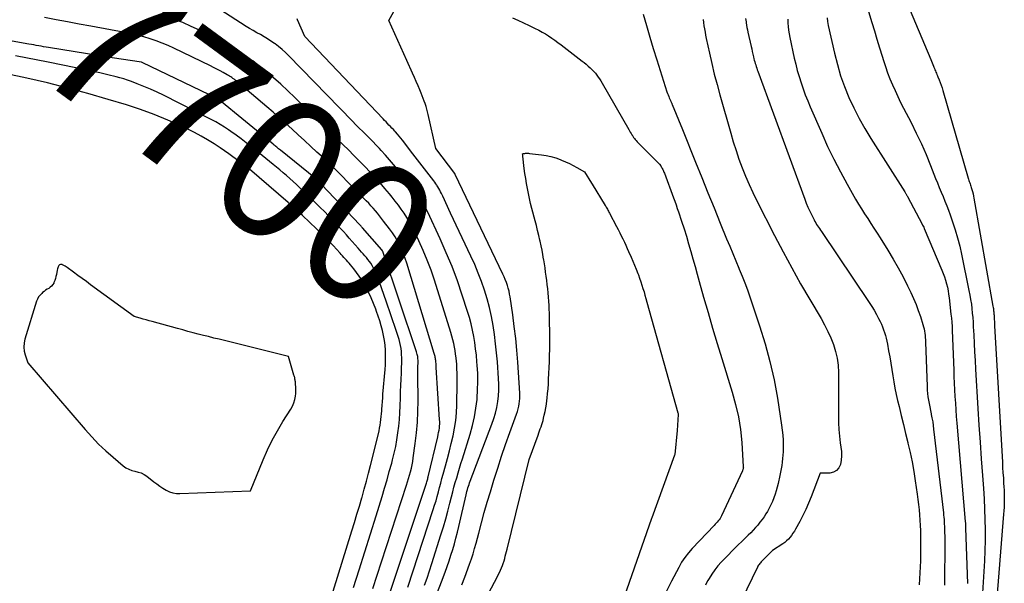
# Model space of a CAD drawing. Units: inches. Extents: x 2612386 to 2615015, y 1509937 to 1512464.
# Drawn here: x 2613273 to 2613373, y 1510239 to 1510297 of the extents above; entities that cross this region are included whole.
import ezdxf
from ezdxf.enums import TextEntityAlignment as Align

# ---------------------------------------------------------------- set-up
doc = ezdxf.new("R2010")
doc.units = ezdxf.units.IN
doc.header["$MEASUREMENT"] = 0
doc.layers.add('Tile_2643_34_NE_contour_2ft', color=223, linetype='Continuous')
doc.layers.add('Tile_2643_34_NE_contour_anno_2ft', color=185, linetype='Continuous')
doc.styles.add('Arial', font='arial.ttf')

msp = doc.modelspace()

# ---------------------------------------------------------------- linework, layer by layer
at = {"layer": 'Tile_2643_34_NE_contour_2ft'}
for p, q in [((2613275.66, 1510292.49, 7700), (2613272.34, 1510293.14, 7700)), ((2613316.78, 1510277.09, 7710), (2613315.98, 1510278.8, 7710)), ((2613310.18, 1510268.1, 7700), (2613309.52, 1510270.01, 7700))]:
    msp.add_line(p, q, dxfattribs=at)
for points in [[(2613360.86, 1510304.58, 7698), (2613365.85, 1510292.78, 7698), (2613365.92, 1510292.61, 7698), (2613365.99, 1510292.43, 7698), (2613366.06, 1510292.26, 7698), (2613366.13, 1510292.08, 7698), (2613366.16, 1510291.98, 7698), (2613366.21, 1510291.85, 7698), (2613366.26, 1510291.73, 7698), (2613366.31, 1510291.61, 7698), (2613366.36, 1510291.49, 7698), (2613366.41, 1510291.36, 7698), (2613366.46, 1510291.24, 7698), (2613366.51, 1510291.12, 7698), (2613366.57, 1510291, 7698), (2613366.69, 1510290.7, 7698), (2613366.8, 1510290.42, 7698), (2613366.9, 1510290.15, 7698), (2613367, 1510289.87, 7698), (2613367.08, 1510289.59, 7698), (2613369.64, 1510280.66, 7698), (2613369.68, 1510280.54, 7698), (2613369.72, 1510280.42, 7698), (2613369.76, 1510280.3, 7698), (2613369.81, 1510280.18, 7698), (2613369.85, 1510280.06, 7698), (2613369.89, 1510279.94, 7698), (2613369.93, 1510279.82, 7698), (2613369.97, 1510279.7, 7698), (2613370.03, 1510279.5, 7698), (2613370.1, 1510279.28, 7698), (2613370.16, 1510279.05, 7698), (2613370.21, 1510278.82, 7698), (2613370.25, 1510278.59, 7698), (2613372.19, 1510267.57, 7698), (2613372.21, 1510267.45, 7698), (2613372.23, 1510267.34, 7698), (2613372.24, 1510267.22, 7698), (2613372.26, 1510267.1, 7698), (2613372.27, 1510266.99, 7698), (2613372.28, 1510266.87, 7698), (2613372.29, 1510266.75, 7698), (2613372.3, 1510266.64, 7698), (2613372.31, 1510266.43, 7698), (2613372.32, 1510266.21, 7698), (2613372.33, 1510265.99, 7698), (2613372.34, 1510265.77, 7698), (2613372.36, 1510265.55, 7698), (2613373.15, 1510251.63, 7698), (2613373.18, 1510251.09, 7698), (2613373.21, 1510250.56, 7698), (2613373.25, 1510250.02, 7698), (2613373.28, 1510249.49, 7698), (2613373.31, 1510249.11, 7698), (2613373.33, 1510248.76, 7698), (2613373.34, 1510248.42, 7698), (2613373.35, 1510248.07, 7698), (2613373.35, 1510247.72, 7698), (2613373.34, 1510247.37, 7698), (2613373.33, 1510247.03, 7698), (2613373.31, 1510246.68, 7698), (2613373.28, 1510246.33, 7698), (2613372.16, 1510232.62, 7698)], [(2613358.51, 1510300.87, 7700), (2613359.81, 1510296.56, 7700), (2613360.07, 1510295.7, 7700), (2613360.33, 1510294.84, 7700), (2613360.59, 1510293.98, 7700), (2613360.86, 1510293.12, 7700), (2613361, 1510292.67, 7700), (2613361.2, 1510292.04, 7700), (2613361.42, 1510291.42, 7700), (2613361.66, 1510290.8, 7700), (2613361.92, 1510290.19, 7700), (2613362.19, 1510289.59, 7700), (2613362.46, 1510288.99, 7700), (2613362.76, 1510288.39, 7700), (2613363.05, 1510287.8, 7700), (2613363.82, 1510286.33, 7700), (2613364.36, 1510285.25, 7700), (2613364.88, 1510284.16, 7700), (2613365.36, 1510283.05, 7700), (2613365.82, 1510281.94, 7700), (2613366.33, 1510280.62, 7700), (2613366.52, 1510280.16, 7700), (2613366.71, 1510279.69, 7700), (2613366.9, 1510279.23, 7700), (2613367.09, 1510278.76, 7700), (2613367.28, 1510278.3, 7700), (2613367.46, 1510277.83, 7700), (2613367.64, 1510277.37, 7700), (2613367.81, 1510276.89, 7700), (2613368.06, 1510276.2, 7700), (2613368.33, 1510275.38, 7700), (2613368.58, 1510274.55, 7700), (2613368.79, 1510273.71, 7700), (2613368.98, 1510272.87, 7700), (2613369.74, 1510269.16, 7700), (2613369.83, 1510268.7, 7700), (2613369.91, 1510268.24, 7700), (2613369.98, 1510267.78, 7700), (2613370.03, 1510267.32, 7700), (2613370.08, 1510266.86, 7700), (2613370.12, 1510266.4, 7700), (2613370.16, 1510265.94, 7700), (2613370.18, 1510265.47, 7700), (2613370.22, 1510264.64, 7700), (2613370.27, 1510263.77, 7700), (2613370.31, 1510262.89, 7700), (2613370.36, 1510262.01, 7700), (2613370.41, 1510261.13, 7700), (2613370.65, 1510257.13, 7700), (2613370.76, 1510255.41, 7700), (2613370.87, 1510253.69, 7700), (2613370.99, 1510251.98, 7700), (2613371.11, 1510250.26, 7700), (2613371.22, 1510248.93, 7700), (2613371.28, 1510247.88, 7700), (2613371.34, 1510246.82, 7700), (2613371.37, 1510245.77, 7700), (2613371.38, 1510244.71, 7700), (2613371.38, 1510243.65, 7700), (2613371.36, 1510242.59, 7700), (2613371.32, 1510241.54, 7700), (2613371.26, 1510240.48, 7700), (2613370.99, 1510236.09, 7700)], [(2613309.98, 1510236.5, 7704), (2613314.25, 1510249.3, 7704), (2613314.28, 1510249.4, 7704), (2613314.32, 1510249.5, 7704), (2613314.35, 1510249.61, 7704), (2613314.38, 1510249.72, 7704), (2613314.41, 1510249.82, 7704), (2613314.44, 1510249.93, 7704), (2613314.46, 1510250.03, 7704), (2613314.49, 1510250.14, 7704), (2613315.47, 1510254.24, 7704), (2613315.52, 1510254.46, 7704), (2613315.56, 1510254.68, 7704), (2613315.6, 1510254.89, 7704), (2613315.63, 1510255.11, 7704), (2613315.66, 1510255.33, 7704), (2613315.67, 1510255.55, 7704), (2613315.67, 1510255.77, 7704), (2613315.66, 1510255.99, 7704), (2613315.32, 1510261.3, 7704), (2613315.31, 1510261.44, 7704), (2613315.3, 1510261.57, 7704), (2613315.29, 1510261.71, 7704), (2613315.28, 1510261.85, 7704), (2613315.27, 1510261.91, 7704), (2613315.26, 1510262.01, 7704), (2613315.25, 1510262.12, 7704), (2613315.23, 1510262.22, 7704), (2613315.21, 1510262.32, 7704), (2613315.19, 1510262.43, 7704), (2613315.17, 1510262.53, 7704), (2613315.14, 1510262.63, 7704), (2613315.11, 1510262.73, 7704), (2613312.31, 1510271.97, 7704), (2613312.15, 1510272.43, 7704), (2613311.98, 1510272.89, 7704), (2613311.79, 1510273.35, 7704), (2613311.58, 1510273.79, 7704), (2613311.35, 1510274.22, 7704), (2613311.11, 1510274.65, 7704), (2613310.84, 1510275.06, 7704), (2613310.55, 1510275.46, 7704), (2613309.94, 1510276.27, 7704), (2613309.73, 1510276.54, 7704), (2613309.52, 1510276.8, 7704), (2613309.31, 1510277.06, 7704), (2613309.09, 1510277.32, 7704), (2613308.87, 1510277.58, 7704), (2613308.64, 1510277.83, 7704), (2613308.41, 1510278.08, 7704), (2613308.17, 1510278.32, 7704), (2613306.32, 1510280.22, 7704), (2613305.64, 1510280.91, 7704), (2613304.95, 1510281.59, 7704), (2613304.26, 1510282.26, 7704), (2613303.55, 1510282.92, 7704), (2613303.13, 1510283.31, 7704), (2613302.5, 1510283.9, 7704), (2613301.86, 1510284.49, 7704), (2613301.22, 1510285.07, 7704), (2613300.59, 1510285.66, 7704), (2613299.95, 1510286.24, 7704), (2613299.3, 1510286.82, 7704), (2613298.65, 1510287.38, 7704), (2613297.99, 1510287.95, 7704), (2613294.87, 1510290.58, 7704), (2613294.77, 1510290.67, 7704), (2613294.66, 1510290.76, 7704), (2613294.54, 1510290.84, 7704), (2613294.43, 1510290.92, 7704), (2613294.32, 1510290.99, 7704), (2613294.2, 1510291.07, 7704), (2613294.08, 1510291.14, 7704), (2613293.96, 1510291.21, 7704), (2613293.56, 1510291.43, 7704), (2613293.23, 1510291.61, 7704), (2613292.9, 1510291.78, 7704), (2613292.57, 1510291.95, 7704), (2613292.24, 1510292.12, 7704), (2613288.51, 1510293.92, 7704), (2613287.91, 1510294.2, 7704), (2613287.3, 1510294.45, 7704), (2613286.69, 1510294.68, 7704), (2613286.07, 1510294.89, 7704), (2613285.43, 1510295.08, 7704), (2613284.8, 1510295.25, 7704), (2613284.16, 1510295.39, 7704), (2613283.51, 1510295.52, 7704), (2613280.02, 1510296.17, 7704), (2613278.84, 1510296.39, 7704), (2613277.65, 1510296.61, 7704), (2613276.47, 1510296.83, 7704), (2613275.29, 1510297.05, 7704)], [(2613314.11, 1510239.06, 7708), (2613314.37, 1510239.8, 7708), (2613314.62, 1510240.54, 7708), (2613314.86, 1510241.28, 7708), (2613315.79, 1510244.22, 7708), (2613316.04, 1510245.02, 7708), (2613316.28, 1510245.83, 7708), (2613316.5, 1510246.64, 7708), (2613316.71, 1510247.45, 7708), (2613316.87, 1510248.1, 7708), (2613317, 1510248.59, 7708), (2613317.12, 1510249.08, 7708), (2613317.26, 1510249.56, 7708), (2613317.4, 1510250.05, 7708), (2613317.54, 1510250.53, 7708), (2613317.69, 1510251.02, 7708), (2613317.84, 1510251.5, 7708), (2613317.99, 1510251.99, 7708), (2613318.78, 1510254.5, 7708), (2613319.02, 1510255.37, 7708), (2613319.22, 1510256.25, 7708), (2613319.37, 1510257.14, 7708), (2613319.48, 1510258.04, 7708), (2613319.49, 1510258.17, 7708), (2613319.54, 1510259.01, 7708), (2613319.57, 1510259.85, 7708), (2613319.55, 1510260.69, 7708), (2613319.5, 1510261.53, 7708), (2613319.47, 1510261.9, 7708), (2613319.41, 1510262.55, 7708), (2613319.34, 1510263.2, 7708), (2613319.25, 1510263.85, 7708), (2613319.14, 1510264.49, 7708), (2613319.02, 1510265.13, 7708), (2613318.88, 1510265.77, 7708), (2613318.71, 1510266.4, 7708), (2613318.52, 1510267.03, 7708), (2613317.97, 1510268.71, 7708), (2613317.47, 1510270.17, 7708), (2613316.93, 1510271.61, 7708), (2613316.34, 1510273.03, 7708), (2613315.71, 1510274.44, 7708), (2613314.44, 1510277.18, 7708), (2613314.28, 1510277.49, 7708), (2613314.12, 1510277.8, 7708), (2613313.94, 1510278.11, 7708), (2613313.76, 1510278.4, 7708), (2613313.56, 1510278.7, 7708), (2613313.36, 1510278.98, 7708), (2613313.15, 1510279.27, 7708), (2613312.94, 1510279.54, 7708), (2613311.34, 1510281.56, 7708), (2613310.94, 1510282.05, 7708), (2613310.54, 1510282.53, 7708), (2613310.12, 1510283, 7708), (2613309.7, 1510283.47, 7708), (2613309.52, 1510283.67, 7708), (2613309.18, 1510284.02, 7708), (2613308.84, 1510284.38, 7708), (2613308.49, 1510284.73, 7708), (2613308.15, 1510285.07, 7708), (2613307.8, 1510285.42, 7708), (2613307.45, 1510285.76, 7708), (2613307.1, 1510286.11, 7708), (2613306.76, 1510286.46, 7708), (2613300.23, 1510293.18, 7708), (2613299.9, 1510293.5, 7708), (2613299.56, 1510293.81, 7708), (2613299.21, 1510294.1, 7708), (2613298.84, 1510294.37, 7708), (2613298.78, 1510294.42, 7708), (2613298.43, 1510294.66, 7708), (2613298.08, 1510294.89, 7708), (2613297.72, 1510295.1, 7708), (2613297.35, 1510295.31, 7708), (2613296.97, 1510295.51, 7708), (2613296.61, 1510295.72, 7708), (2613296.24, 1510295.93, 7708), (2613295.89, 1510296.16, 7708), (2613293.2, 1510297.88, 7708)], [(2613317.92, 1510239.09, 7712), (2613318.22, 1510239.89, 7712), (2613318.71, 1510241.22, 7712), (2613318.9, 1510241.75, 7712), (2613319.07, 1510242.28, 7712), (2613319.23, 1510242.82, 7712), (2613319.38, 1510243.36, 7712), (2613319.65, 1510244.39, 7712), (2613319.93, 1510245.44, 7712), (2613320.22, 1510246.5, 7712), (2613320.52, 1510247.55, 7712), (2613320.84, 1510248.6, 7712), (2613321.2, 1510249.81, 7712), (2613321.59, 1510251.03, 7712), (2613321.98, 1510252.24, 7712), (2613322.4, 1510253.45, 7712), (2613322.82, 1510254.66, 7712), (2613323.51, 1510256.54, 7712), (2613323.6, 1510256.81, 7712), (2613323.68, 1510257.07, 7712), (2613323.74, 1510257.34, 7712), (2613323.79, 1510257.61, 7712), (2613323.83, 1510257.88, 7712), (2613323.86, 1510258.15, 7712), (2613323.86, 1510258.43, 7712), (2613323.85, 1510258.7, 7712), (2613323.65, 1510261.85, 7712), (2613323.55, 1510263.07, 7712), (2613323.44, 1510264.28, 7712), (2613323.29, 1510265.49, 7712), (2613323.13, 1510266.7, 7712), (2613322.86, 1510268.51, 7712), (2613322.81, 1510268.81, 7712), (2613322.75, 1510269.11, 7712), (2613322.67, 1510269.41, 7712), (2613322.58, 1510269.7, 7712), (2613322.48, 1510269.99, 7712), (2613322.37, 1510270.28, 7712), (2613322.25, 1510270.57, 7712), (2613322.12, 1510270.85, 7712), (2613317.25, 1510281.04, 7712), (2613317.2, 1510281.14, 7712), (2613315.28, 1510283.69, 7712), (2613314.5, 1510287.15, 7712), (2613314.43, 1510287.43, 7712), (2613314.36, 1510287.71, 7712), (2613314.28, 1510287.98, 7712), (2613314.19, 1510288.26, 7712), (2613314.09, 1510288.53, 7712), (2613313.99, 1510288.8, 7712), (2613313.89, 1510289.07, 7712), (2613313.78, 1510289.33, 7712), (2613313.64, 1510289.66, 7712), (2613313.45, 1510290.08, 7712), (2613313.27, 1510290.51, 7712), (2613313.08, 1510290.94, 7712), (2613312.89, 1510291.36, 7712), (2613312.31, 1510292.68, 7712), (2613312, 1510293.35, 7712), (2613311.7, 1510294.03, 7712), (2613311.4, 1510294.71, 7712), (2613311.09, 1510295.39, 7712), (2613310.48, 1510296.74, 7712), (2613310.99, 1510297.66, 7712)], [(2613323.09, 1510297.03, 7712), (2613323.66, 1510296.78, 7712), (2613324.23, 1510296.52, 7712), (2613324.8, 1510296.25, 7712), (2613325.36, 1510295.97, 7712), (2613325.78, 1510295.76, 7712), (2613326.12, 1510295.58, 7712), (2613326.46, 1510295.38, 7712), (2613326.79, 1510295.18, 7712), (2613327.12, 1510294.96, 7712), (2613327.44, 1510294.74, 7712), (2613327.75, 1510294.51, 7712), (2613328.07, 1510294.28, 7712), (2613328.38, 1510294.04, 7712), (2613330.22, 1510292.61, 7712), (2613330.43, 1510292.45, 7712), (2613330.64, 1510292.28, 7712), (2613330.84, 1510292.1, 7712), (2613331.04, 1510291.93, 7712), (2613331.08, 1510291.89, 7712), (2613331.25, 1510291.72, 7712), (2613331.42, 1510291.55, 7712), (2613331.58, 1510291.37, 7712), (2613331.72, 1510291.18, 7712), (2613331.86, 1510290.98, 7712), (2613332, 1510290.78, 7712), (2613332.12, 1510290.58, 7712), (2613332.25, 1510290.37, 7712), (2613334.98, 1510285.62, 7712), (2613335.06, 1510285.48, 7712), (2613335.14, 1510285.35, 7712), (2613335.22, 1510285.21, 7712), (2613335.3, 1510285.08, 7712), (2613335.32, 1510285.06, 7712), (2613335.39, 1510284.94, 7712), (2613335.48, 1510284.82, 7712), (2613335.56, 1510284.7, 7712), (2613335.65, 1510284.59, 7712), (2613335.74, 1510284.48, 7712), (2613335.83, 1510284.37, 7712), (2613335.93, 1510284.27, 7712), (2613336.03, 1510284.17, 7712), (2613338.12, 1510282.09, 7712), (2613338.25, 1510281.91, 7712), (2613338.3, 1510281.82, 7712), (2613338.36, 1510281.73, 7712), (2613338.41, 1510281.64, 7712), (2613338.46, 1510281.55, 7712), (2613338.5, 1510281.46, 7712), (2613338.54, 1510281.36, 7712), (2613338.58, 1510281.27, 7712), (2613338.62, 1510281.17, 7712), (2613339.55, 1510278.65, 7712), (2613339.68, 1510278.29, 7712), (2613339.81, 1510277.93, 7712), (2613339.94, 1510277.56, 7712), (2613340.06, 1510277.2, 7712), (2613340.38, 1510276.24, 7712), (2613340.63, 1510275.48, 7712), (2613340.87, 1510274.71, 7712), (2613341.1, 1510273.95, 7712), (2613341.32, 1510273.17, 7712), (2613341.54, 1510272.4, 7712), (2613341.75, 1510271.63, 7712), (2613341.97, 1510270.85, 7712), (2613342.19, 1510270.08, 7712), (2613342.63, 1510268.48, 7712), (2613343.08, 1510266.91, 7712), (2613343.53, 1510265.34, 7712), (2613344, 1510263.77, 7712), (2613344.49, 1510262.21, 7712), (2613345.56, 1510258.79, 7712), (2613345.9, 1510257.53, 7712), (2613346.19, 1510256.25, 7712), (2613346.38, 1510254.96, 7712), (2613346.52, 1510253.66, 7712), (2613346.68, 1510251.15, 7712), (2613346.69, 1510251.1, 7712), (2613346.68, 1510251.05, 7712), (2613346.67, 1510251, 7712), (2613346.66, 1510250.95, 7712), (2613346.65, 1510250.9, 7712), (2613346.63, 1510250.85, 7712), (2613346.61, 1510250.8, 7712), (2613346.59, 1510250.75, 7712), (2613344.46, 1510246.15, 7712), (2613344.39, 1510246.01, 7712), (2613344.31, 1510245.88, 7712), (2613344.22, 1510245.76, 7712), (2613344.13, 1510245.64, 7712), (2613344.02, 1510245.52, 7712), (2613343.92, 1510245.41, 7712), (2613343.82, 1510245.3, 7712), (2613343.71, 1510245.18, 7712), (2613341.47, 1510242.83, 7712), (2613341.08, 1510242.38, 7712), (2613340.71, 1510241.91, 7712), (2613340.38, 1510241.41, 7712), (2613340.08, 1510240.89, 7712), (2613339.36, 1510239.49, 7712), (2613338.75, 1510238.25, 7712)], [(2613336.44, 1510297.41, 7710), (2613336.79, 1510296.24, 7710), (2613337.14, 1510295.07, 7710), (2613337.49, 1510293.9, 7710), (2613337.85, 1510292.74, 7710), (2613338.88, 1510289.48, 7710), (2613338.93, 1510289.31, 7710), (2613338.99, 1510289.15, 7710), (2613339.06, 1510288.99, 7710), (2613339.12, 1510288.84, 7710), (2613339.22, 1510288.64, 7710), (2613339.24, 1510288.58, 7710), (2613339.27, 1510288.53, 7710), (2613339.29, 1510288.47, 7710), (2613339.32, 1510288.42, 7710), (2613339.34, 1510288.36, 7710), (2613339.37, 1510288.31, 7710), (2613339.39, 1510288.25, 7710), (2613339.42, 1510288.19, 7710), (2613340.46, 1510285.63, 7710), (2613341.81, 1510282.28, 7710), (2613342.43, 1510280.72, 7710), (2613343.06, 1510279.16, 7710), (2613343.69, 1510277.61, 7710), (2613344.33, 1510276.05, 7710), (2613344.98, 1510274.45, 7710), (2613345.29, 1510273.7, 7710), (2613345.6, 1510272.95, 7710), (2613345.92, 1510272.2, 7710), (2613346.23, 1510271.45, 7710), (2613346.27, 1510271.35, 7710), (2613346.56, 1510270.65, 7710), (2613346.84, 1510269.94, 7710), (2613347.1, 1510269.23, 7710), (2613347.35, 1510268.52, 7710), (2613348.35, 1510265.56, 7710), (2613348.91, 1510263.74, 7710), (2613349.41, 1510261.91, 7710), (2613349.82, 1510260.05, 7710), (2613350.16, 1510258.17, 7710), (2613350.6, 1510255.42, 7710), (2613350.66, 1510254.91, 7710), (2613350.72, 1510254.4, 7710), (2613350.74, 1510253.88, 7710), (2613350.76, 1510253.37, 7710), (2613350.76, 1510253.04, 7710), (2613350.75, 1510252.69, 7710), (2613350.73, 1510252.34, 7710), (2613350.7, 1510252, 7710), (2613350.66, 1510251.65, 7710), (2613350.61, 1510251.31, 7710), (2613350.56, 1510250.97, 7710), (2613350.49, 1510250.62, 7710), (2613350.42, 1510250.28, 7710), (2613350.24, 1510249.47, 7710), (2613350.15, 1510249.09, 7710), (2613350.05, 1510248.72, 7710), (2613349.94, 1510248.35, 7710), (2613349.81, 1510247.98, 7710), (2613349.66, 1510247.62, 7710), (2613349.51, 1510247.27, 7710), (2613349.33, 1510246.93, 7710), (2613349.14, 1510246.59, 7710), (2613348.99, 1510246.36, 7710), (2613348.8, 1510246.06, 7710), (2613348.6, 1510245.77, 7710), (2613348.38, 1510245.49, 7710), (2613348.16, 1510245.21, 7710), (2613347.92, 1510244.95, 7710), (2613347.68, 1510244.69, 7710), (2613347.44, 1510244.43, 7710), (2613347.19, 1510244.18, 7710), (2613347.09, 1510244.09, 7710), (2613346.79, 1510243.8, 7710), (2613346.49, 1510243.5, 7710), (2613346.2, 1510243.21, 7710), (2613345.9, 1510242.91, 7710), (2613344.78, 1510241.8, 7710), (2613344.43, 1510241.42, 7710), (2613344.09, 1510241.03, 7710), (2613343.78, 1510240.62, 7710), (2613343.48, 1510240.2, 7710), (2613343.2, 1510239.76, 7710), (2613343.07, 1510239.54, 7710), (2613342.94, 1510239.31, 7710), (2613342.83, 1510239.08, 7710)], [(2613355.24, 1510297.02, 7702), (2613355.3, 1510296.64, 7702), (2613355.37, 1510296.26, 7702), (2613356.01, 1510293.41, 7702), (2613356.3, 1510292.26, 7702), (2613356.63, 1510291.12, 7702), (2613357.03, 1510290, 7702), (2613357.47, 1510288.9, 7702), (2613357.97, 1510287.82, 7702), (2613358.51, 1510286.76, 7702), (2613359.09, 1510285.72, 7702), (2613359.7, 1510284.7, 7702), (2613363.17, 1510279.25, 7702), (2613363.21, 1510279.19, 7702), (2613363.25, 1510279.13, 7702), (2613363.29, 1510279.07, 7702), (2613363.32, 1510279.01, 7702), (2613363.36, 1510278.95, 7702), (2613363.39, 1510278.89, 7702), (2613363.43, 1510278.83, 7702), (2613363.46, 1510278.77, 7702), (2613364.95, 1510275.95, 7702), (2613365, 1510275.84, 7702), (2613365.06, 1510275.73, 7702), (2613365.11, 1510275.63, 7702), (2613365.15, 1510275.52, 7702), (2613366.98, 1510271.26, 7702), (2613367.11, 1510270.92, 7702), (2613367.24, 1510270.57, 7702), (2613367.35, 1510270.22, 7702), (2613367.45, 1510269.87, 7702), (2613367.53, 1510269.51, 7702), (2613367.61, 1510269.15, 7702), (2613367.66, 1510268.79, 7702), (2613367.71, 1510268.42, 7702), (2613367.9, 1510266.77, 7702), (2613367.94, 1510266.35, 7702), (2613367.98, 1510265.93, 7702), (2613368.01, 1510265.51, 7702), (2613368.03, 1510265.09, 7702), (2613368.18, 1510261.05, 7702), (2613368.2, 1510260.37, 7702), (2613368.23, 1510259.69, 7702), (2613368.27, 1510259.01, 7702), (2613368.3, 1510258.33, 7702), (2613368.35, 1510257.66, 7702), (2613368.39, 1510256.98, 7702), (2613368.44, 1510256.3, 7702), (2613368.5, 1510255.62, 7702), (2613369.36, 1510245.58, 7702), (2613369.38, 1510245.4, 7702), (2613369.39, 1510245.23, 7702), (2613369.4, 1510245.05, 7702), (2613369.4, 1510244.88, 7702), (2613369.6, 1510239.23, 7702)], [(2613308.83, 1510238.74, 7702), (2613309.27, 1510240.1, 7702), (2613309.71, 1510241.45, 7702), (2613312.26, 1510249.27, 7702), (2613312.37, 1510249.62, 7702), (2613312.48, 1510249.96, 7702), (2613312.58, 1510250.31, 7702), (2613312.68, 1510250.66, 7702), (2613312.77, 1510251.01, 7702), (2613312.85, 1510251.36, 7702), (2613312.92, 1510251.71, 7702), (2613312.97, 1510252.07, 7702), (2613313.17, 1510253.53, 7702), (2613313.3, 1510254.62, 7702), (2613313.39, 1510255.71, 7702), (2613313.44, 1510256.8, 7702), (2613313.46, 1510257.89, 7702), (2613313.44, 1510260.54, 7702), (2613313.43, 1510260.77, 7702), (2613313.44, 1510261.01, 7702), (2613313.44, 1510261.24, 7702), (2613313.44, 1510261.48, 7702), (2613313.45, 1510261.7, 7702), (2613313.45, 1510261.82, 7702), (2613313.45, 1510261.94, 7702), (2613313.45, 1510262.06, 7702), (2613313.44, 1510262.18, 7702), (2613313.43, 1510262.3, 7702), (2613313.42, 1510262.42, 7702), (2613313.4, 1510262.54, 7702), (2613313.37, 1510262.65, 7702), (2613313.34, 1510262.77, 7702), (2613313.31, 1510262.89, 7702), (2613313.27, 1510263, 7702), (2613313.24, 1510263.12, 7702), (2613309.89, 1510273.06, 7702), (2613309.88, 1510273.08, 7702), (2613309.88, 1510273.1, 7702), (2613309.87, 1510273.12, 7702), (2613309.86, 1510273.14, 7702), (2613309.82, 1510273.23, 7702), (2613309.75, 1510273.32, 7702), (2613307.78, 1510275.57, 7702), (2613307.74, 1510275.61, 7702), (2613307.71, 1510275.65, 7702), (2613307.67, 1510275.69, 7702), (2613307.64, 1510275.73, 7702), (2613307.6, 1510275.77, 7702), (2613307.56, 1510275.81, 7702), (2613307.53, 1510275.85, 7702), (2613307.49, 1510275.89, 7702), (2613303.6, 1510280.01, 7702), (2613303.52, 1510280.08, 7702), (2613303.45, 1510280.16, 7702), (2613303.37, 1510280.24, 7702), (2613303.29, 1510280.31, 7702), (2613303.21, 1510280.39, 7702), (2613303.13, 1510280.46, 7702), (2613303.04, 1510280.53, 7702), (2613302.96, 1510280.6, 7702), (2613299.4, 1510283.5, 7702), (2613299.31, 1510283.58, 7702), (2613299.21, 1510283.66, 7702), (2613299.12, 1510283.73, 7702), (2613299.03, 1510283.81, 7702), (2613298.93, 1510283.88, 7702), (2613298.84, 1510283.96, 7702), (2613298.74, 1510284.03, 7702), (2613298.65, 1510284.11, 7702), (2613293.01, 1510288.76, 7702), (2613292.98, 1510288.77, 7702), (2613292.14, 1510289.17, 7702), (2613285.28, 1510292.47, 7702), (2613285.19, 1510292.5, 7702), (2613282.22, 1510292.94, 7702), (2613275.69, 1510294, 7702), (2613275.45, 1510294.04, 7702), (2613275.2, 1510294.08, 7702), (2613274.96, 1510294.12, 7702), (2613274.72, 1510294.16, 7702), (2613274.45, 1510294.21, 7702), (2613274.2, 1510294.26, 7702), (2613273.95, 1510294.3, 7702), (2613273.7, 1510294.35, 7702), (2613262.95, 1510296.29, 7702)], [(2613312.42, 1510238.88, 7706), (2613315.01, 1510246.79, 7706), (2613315.15, 1510247.24, 7706), (2613315.29, 1510247.69, 7706), (2613315.42, 1510248.14, 7706), (2613315.54, 1510248.59, 7706), (2613315.66, 1510249.05, 7706), (2613315.78, 1510249.5, 7706), (2613315.9, 1510249.96, 7706), (2613316.02, 1510250.41, 7706), (2613316.25, 1510251.25, 7706), (2613316.46, 1510252.02, 7706), (2613316.65, 1510252.78, 7706), (2613316.84, 1510253.55, 7706), (2613317.03, 1510254.32, 7706), (2613317.18, 1510255.1, 7706), (2613317.3, 1510255.88, 7706), (2613317.38, 1510256.66, 7706), (2613317.42, 1510257.45, 7706), (2613317.46, 1510259.73, 7706), (2613317.46, 1510260.22, 7706), (2613317.45, 1510260.71, 7706), (2613317.43, 1510261.2, 7706), (2613317.4, 1510261.68, 7706), (2613317.38, 1510261.91, 7706), (2613317.34, 1510262.28, 7706), (2613317.29, 1510262.66, 7706), (2613317.24, 1510263.03, 7706), (2613317.18, 1510263.4, 7706), (2613317.1, 1510263.77, 7706), (2613317.02, 1510264.14, 7706), (2613316.92, 1510264.51, 7706), (2613316.81, 1510264.87, 7706), (2613315.13, 1510270.22, 7706), (2613314.78, 1510271.25, 7706), (2613314.4, 1510272.26, 7706), (2613313.99, 1510273.26, 7706), (2613313.55, 1510274.25, 7706), (2613313.06, 1510275.29, 7706), (2613312.83, 1510275.75, 7706), (2613312.58, 1510276.2, 7706), (2613312.32, 1510276.64, 7706), (2613312.04, 1510277.06, 7706), (2613311.74, 1510277.48, 7706), (2613311.44, 1510277.89, 7706), (2613311.13, 1510278.3, 7706), (2613310.81, 1510278.7, 7706), (2613310.53, 1510279.04, 7706), (2613310.05, 1510279.6, 7706), (2613309.57, 1510280.16, 7706), (2613309.08, 1510280.7, 7706), (2613308.58, 1510281.24, 7706), (2613307.97, 1510281.88, 7706), (2613307.44, 1510282.43, 7706), (2613306.9, 1510282.98, 7706), (2613306.35, 1510283.53, 7706), (2613305.8, 1510284.06, 7706), (2613305.24, 1510284.6, 7706), (2613304.69, 1510285.13, 7706), (2613304.14, 1510285.67, 7706), (2613303.59, 1510286.21, 7706), (2613300.88, 1510288.88, 7706), (2613300.16, 1510289.57, 7706), (2613299.42, 1510290.24, 7706), (2613298.67, 1510290.9, 7706), (2613297.9, 1510291.54, 7706), (2613296.78, 1510292.45, 7706), (2613296.56, 1510292.62, 7706), (2613296.34, 1510292.78, 7706), (2613296.11, 1510292.94, 7706), (2613295.87, 1510293.09, 7706), (2613295.64, 1510293.24, 7706), (2613295.4, 1510293.38, 7706), (2613295.16, 1510293.53, 7706), (2613294.92, 1510293.67, 7706), (2613294.1, 1510294.16, 7706), (2613293.45, 1510294.53, 7706), (2613292.79, 1510294.9, 7706), (2613292.12, 1510295.25, 7706), (2613291.45, 1510295.6, 7706), (2613291.12, 1510295.76, 7706), (2613290.27, 1510296.16, 7706), (2613289.41, 1510296.54, 7706), (2613288.54, 1510296.87, 7706)], [(2613312.93, 1510283.14, 7710), (2613311.87, 1510284.52, 7710), (2613311.7, 1510284.73, 7710), (2613311.53, 1510284.95, 7710), (2613311.35, 1510285.16, 7710), (2613311.16, 1510285.37, 7710), (2613311.08, 1510285.46, 7710), (2613310.93, 1510285.62, 7710), (2613310.78, 1510285.77, 7710), (2613310.63, 1510285.93, 7710), (2613310.48, 1510286.08, 7710), (2613310.33, 1510286.23, 7710), (2613310.18, 1510286.39, 7710), (2613310.03, 1510286.54, 7710), (2613309.88, 1510286.7, 7710), (2613301.9, 1510295.12, 7710), (2613301.13, 1510296.83, 7710), (2613301.09, 1510296.92, 7710)], [(2613342.58, 1510296.87, 7708), (2613342.61, 1510296.54, 7708), (2613342.66, 1510296.22, 7708), (2613342.71, 1510295.89, 7708), (2613342.77, 1510295.57, 7708), (2613342.83, 1510295.25, 7708), (2613342.89, 1510294.93, 7708), (2613343.22, 1510293.42, 7708), (2613343.46, 1510292.35, 7708), (2613343.72, 1510291.28, 7708), (2613344, 1510290.22, 7708), (2613344.29, 1510289.16, 7708), (2613345.4, 1510285.23, 7708), (2613345.66, 1510284.35, 7708), (2613345.94, 1510283.46, 7708), (2613346.24, 1510282.59, 7708), (2613346.56, 1510281.72, 7708), (2613346.9, 1510280.86, 7708), (2613347.27, 1510280.01, 7708), (2613347.66, 1510279.17, 7708), (2613348.07, 1510278.34, 7708), (2613349.88, 1510274.8, 7708), (2613350.74, 1510273.14, 7708), (2613351.63, 1510271.5, 7708), (2613352.54, 1510269.87, 7708), (2613353.48, 1510268.25, 7708), (2613354.63, 1510266.3, 7708), (2613354.99, 1510265.66, 7708), (2613355.32, 1510265, 7708), (2613355.62, 1510264.33, 7708), (2613355.89, 1510263.65, 7708), (2613356.11, 1510262.95, 7708), (2613356.28, 1510262.25, 7708), (2613356.37, 1510261.53, 7708), (2613356.41, 1510260.8, 7708), (2613356.4, 1510256.33, 7708), (2613356.41, 1510255.65, 7708), (2613356.44, 1510254.97, 7708), (2613356.51, 1510254.3, 7708), (2613356.59, 1510253.62, 7708), (2613356.66, 1510253.17, 7708), (2613356.7, 1510252.73, 7708), (2613356.71, 1510252.28, 7708), (2613356.67, 1510251.84, 7708), (2613356.6, 1510251.4, 7708), (2613356.44, 1510251.04, 7708), (2613356.21, 1510250.77, 7708), (2613355.89, 1510250.6, 7708), (2613355.51, 1510250.51, 7708), (2613354.52, 1510250.5, 7708), (2613353.62, 1510248.09, 7708), (2613353.36, 1510247.45, 7708), (2613353.08, 1510246.81, 7708), (2613352.78, 1510246.19, 7708), (2613352.45, 1510245.57, 7708), (2613352.02, 1510244.8, 7708), (2613351.9, 1510244.58, 7708), (2613351.76, 1510244.37, 7708), (2613351.61, 1510244.16, 7708), (2613351.46, 1510243.96, 7708), (2613351.29, 1510243.77, 7708), (2613351.11, 1510243.59, 7708), (2613350.92, 1510243.43, 7708), (2613350.71, 1510243.28, 7708), (2613349.67, 1510242.61, 7708), (2613348.65, 1510241.6, 7708), (2613348.57, 1510241.52, 7708), (2613348.5, 1510241.44, 7708), (2613348.43, 1510241.36, 7708), (2613348.36, 1510241.28, 7708), (2613348.29, 1510241.19, 7708), (2613348.23, 1510241.11, 7708), (2613348.18, 1510241.02, 7708), (2613348.13, 1510240.92, 7708), (2613345.96, 1510236.43, 7708)], [(2613346.91, 1510296.97, 7706), (2613346.93, 1510296.79, 7706), (2613346.96, 1510296.62, 7706), (2613346.98, 1510296.51, 7706), (2613347.02, 1510296.27, 7706), (2613347.06, 1510296.04, 7706), (2613347.1, 1510295.81, 7706), (2613347.15, 1510295.58, 7706), (2613347.48, 1510294.11, 7706), (2613347.54, 1510293.85, 7706), (2613347.6, 1510293.58, 7706), (2613347.66, 1510293.32, 7706), (2613347.72, 1510293.06, 7706), (2613347.77, 1510292.85, 7706), (2613347.81, 1510292.69, 7706), (2613347.86, 1510292.53, 7706), (2613347.9, 1510292.37, 7706), (2613347.95, 1510292.21, 7706), (2613348.01, 1510292.05, 7706), (2613348.06, 1510291.89, 7706), (2613348.11, 1510291.73, 7706), (2613348.17, 1510291.58, 7706), (2613352.96, 1510278.5, 7706), (2613353.12, 1510278.09, 7706), (2613353.29, 1510277.68, 7706), (2613353.48, 1510277.27, 7706), (2613353.67, 1510276.87, 7706), (2613353.91, 1510276.39, 7706), (2613353.99, 1510276.23, 7706), (2613354.08, 1510276.08, 7706), (2613354.17, 1510275.93, 7706), (2613354.27, 1510275.79, 7706), (2613354.36, 1510275.64, 7706), (2613354.46, 1510275.5, 7706), (2613354.56, 1510275.35, 7706), (2613354.66, 1510275.21, 7706), (2613359.54, 1510267.95, 7706), (2613359.8, 1510267.55, 7706), (2613360.04, 1510267.15, 7706), (2613360.28, 1510266.73, 7706), (2613360.5, 1510266.31, 7706), (2613360.66, 1510266.01, 7706), (2613360.79, 1510265.73, 7706), (2613360.91, 1510265.45, 7706), (2613361.02, 1510265.17, 7706), (2613361.12, 1510264.88, 7706), (2613361.21, 1510264.59, 7706), (2613361.29, 1510264.29, 7706), (2613361.35, 1510264, 7706), (2613361.41, 1510263.7, 7706), (2613361.53, 1510263.02, 7706), (2613361.64, 1510262.38, 7706), (2613361.75, 1510261.74, 7706), (2613361.85, 1510261.11, 7706), (2613361.95, 1510260.47, 7706), (2613362.05, 1510259.83, 7706), (2613362.16, 1510259.19, 7706), (2613362.3, 1510258.56, 7706), (2613362.44, 1510257.93, 7706), (2613362.59, 1510257.33, 7706), (2613362.81, 1510256.41, 7706), (2613363.04, 1510255.48, 7706), (2613363.26, 1510254.55, 7706), (2613363.49, 1510253.63, 7706), (2613363.5, 1510253.57, 7706), (2613363.72, 1510252.62, 7706), (2613363.92, 1510251.66, 7706), (2613364.1, 1510250.69, 7706), (2613364.25, 1510249.72, 7706), (2613364.45, 1510248.35, 7706), (2613364.53, 1510247.82, 7706), (2613364.59, 1510247.3, 7706), (2613364.64, 1510246.77, 7706), (2613364.69, 1510246.24, 7706), (2613364.72, 1510245.71, 7706), (2613364.75, 1510245.18, 7706), (2613364.77, 1510244.65, 7706), (2613364.78, 1510244.12, 7706), (2613364.79, 1510243.35, 7706), (2613364.79, 1510242.75, 7706), (2613364.79, 1510242.14, 7706), (2613364.78, 1510241.54, 7706), (2613364.76, 1510240.93, 7706), (2613364.73, 1510240.32, 7706), (2613364.7, 1510239.72, 7706), (2613364.66, 1510239.11, 7706)], [(2613351.22, 1510296.88, 7704), (2613351.23, 1510296.5, 7704), (2613351.26, 1510296.13, 7704), (2613351.3, 1510295.76, 7704), (2613351.36, 1510295.39, 7704), (2613351.43, 1510295.02, 7704), (2613351.89, 1510292.91, 7704), (2613352.04, 1510292.28, 7704), (2613352.2, 1510291.64, 7704), (2613352.38, 1510291.02, 7704), (2613352.58, 1510290.39, 7704), (2613352.8, 1510289.78, 7704), (2613353.02, 1510289.16, 7704), (2613353.27, 1510288.56, 7704), (2613353.52, 1510287.95, 7704), (2613354.7, 1510285.23, 7704), (2613355.3, 1510283.9, 7704), (2613355.93, 1510282.59, 7704), (2613356.6, 1510281.3, 7704), (2613357.3, 1510280.02, 7704), (2613358.15, 1510278.51, 7704), (2613358.45, 1510278, 7704), (2613358.75, 1510277.5, 7704), (2613359.06, 1510277.01, 7704), (2613359.39, 1510276.52, 7704), (2613359.71, 1510276.03, 7704), (2613360.03, 1510275.54, 7704), (2613360.35, 1510275.04, 7704), (2613360.66, 1510274.55, 7704), (2613361.45, 1510273.29, 7704), (2613361.99, 1510272.39, 7704), (2613362.51, 1510271.49, 7704), (2613363, 1510270.57, 7704), (2613363.47, 1510269.64, 7704), (2613363.8, 1510268.96, 7704), (2613364.07, 1510268.36, 7704), (2613364.33, 1510267.75, 7704), (2613364.56, 1510267.14, 7704), (2613364.77, 1510266.51, 7704), (2613365.04, 1510265.69, 7704), (2613365.1, 1510265.47, 7704), (2613365.15, 1510265.25, 7704), (2613365.2, 1510265.03, 7704), (2613365.23, 1510264.81, 7704), (2613365.26, 1510264.58, 7704), (2613365.28, 1510264.36, 7704), (2613365.29, 1510264.13, 7704), (2613365.31, 1510263.91, 7704), (2613365.46, 1510259.35, 7704), (2613365.48, 1510259, 7704), (2613365.51, 1510258.65, 7704), (2613365.55, 1510258.31, 7704), (2613365.61, 1510257.96, 7704), (2613365.67, 1510257.62, 7704), (2613365.74, 1510257.28, 7704), (2613365.81, 1510256.93, 7704), (2613365.88, 1510256.59, 7704), (2613365.89, 1510256.52, 7704), (2613365.96, 1510256.15, 7704), (2613366.03, 1510255.77, 7704), (2613366.08, 1510255.39, 7704), (2613366.13, 1510255.01, 7704), (2613367.12, 1510246.45, 7704), (2613367.15, 1510246.22, 7704), (2613367.17, 1510246, 7704), (2613367.19, 1510245.77, 7704), (2613367.21, 1510245.54, 7704), (2613367.22, 1510245.31, 7704), (2613367.23, 1510245.08, 7704), (2613367.24, 1510244.85, 7704), (2613367.25, 1510244.63, 7704), (2613367.25, 1510244.43, 7704), (2613367.26, 1510244.1, 7704), (2613367.26, 1510243.78, 7704), (2613367.26, 1510243.45, 7704), (2613367.26, 1510243.12, 7704), (2613367.23, 1510239.5, 7704), (2613367.23, 1510239.08, 7704)], [(2613309.52, 1510270.01, 7700), (2613309.5, 1510270.06, 7700), (2613309.38, 1510270.38, 7700), (2613309.25, 1510270.71, 7700), (2613309.11, 1510271.03, 7700), (2613308.96, 1510271.34, 7700), (2613308.87, 1510271.52, 7700), (2613308.75, 1510271.74, 7700), (2613308.62, 1510271.95, 7700), (2613308.48, 1510272.15, 7700), (2613308.33, 1510272.35, 7700), (2613308.18, 1510272.54, 7700), (2613308.02, 1510272.73, 7700), (2613307.86, 1510272.92, 7700), (2613307.69, 1510273.1, 7700), (2613307.33, 1510273.51, 7700), (2613307.03, 1510273.85, 7700), (2613306.73, 1510274.18, 7700), (2613306.43, 1510274.52, 7700), (2613306.14, 1510274.85, 7700), (2613305.84, 1510275.19, 7700), (2613305.54, 1510275.52, 7700), (2613305.23, 1510275.85, 7700), (2613304.92, 1510276.17, 7700), (2613304.72, 1510276.39, 7700), (2613304.31, 1510276.81, 7700), (2613303.89, 1510277.24, 7700), (2613303.47, 1510277.66, 7700), (2613303.04, 1510278.07, 7700), (2613301.35, 1510279.7, 7700), (2613301.03, 1510280.01, 7700), (2613300.7, 1510280.32, 7700), (2613300.36, 1510280.61, 7700), (2613300.02, 1510280.91, 7700), (2613299.68, 1510281.2, 7700), (2613299.34, 1510281.49, 7700), (2613298.99, 1510281.78, 7700), (2613298.65, 1510282.06, 7700), (2613296.42, 1510283.87, 7700), (2613295.91, 1510284.27, 7700), (2613295.39, 1510284.67, 7700), (2613294.86, 1510285.05, 7700), (2613294.32, 1510285.43, 7700), (2613294.1, 1510285.58, 7700), (2613293.67, 1510285.86, 7700), (2613293.23, 1510286.13, 7700), (2613292.78, 1510286.39, 7700), (2613292.32, 1510286.63, 7700), (2613287.45, 1510289.12, 7700), (2613286.79, 1510289.44, 7700), (2613286.13, 1510289.75, 7700), (2613285.45, 1510290.03, 7700), (2613284.77, 1510290.3, 7700), (2613284.17, 1510290.53, 7700), (2613283.78, 1510290.67, 7700), (2613283.39, 1510290.8, 7700), (2613283, 1510290.91, 7700), (2613282.6, 1510291.01, 7700), (2613281.77, 1510291.21, 7700), (2613280.95, 1510291.4, 7700), (2613280.13, 1510291.59, 7700), (2613279.31, 1510291.76, 7700), (2613278.49, 1510291.93, 7700), (2613275.66, 1510292.49, 7700)], [(2613301.67, 1510228.44, 7698), (2613306.69, 1510244.62, 7698), (2613306.95, 1510245.47, 7698), (2613307.21, 1510246.31, 7698), (2613307.46, 1510247.15, 7698), (2613307.71, 1510247.99, 7698), (2613307.73, 1510248.07, 7698), (2613307.96, 1510248.87, 7698), (2613308.18, 1510249.68, 7698), (2613308.39, 1510250.5, 7698), (2613308.6, 1510251.31, 7698), (2613309.4, 1510254.54, 7698), (2613309.47, 1510254.83, 7698), (2613309.53, 1510255.12, 7698), (2613309.58, 1510255.41, 7698), (2613309.62, 1510255.7, 7698), (2613309.66, 1510256, 7698), (2613309.69, 1510256.29, 7698), (2613309.72, 1510256.59, 7698), (2613309.74, 1510256.88, 7698), (2613309.76, 1510257.06, 7698), (2613309.78, 1510257.44, 7698), (2613309.81, 1510257.83, 7698), (2613309.84, 1510258.21, 7698), (2613309.87, 1510258.59, 7698), (2613310.09, 1510261.09, 7698), (2613310.12, 1510261.57, 7698), (2613310.14, 1510262.06, 7698), (2613310.14, 1510262.54, 7698), (2613310.13, 1510263.03, 7698), (2613310.13, 1510263.07, 7698), (2613310.09, 1510263.58, 7698), (2613310.03, 1510264.08, 7698), (2613309.94, 1510264.58, 7698), (2613309.83, 1510265.08, 7698), (2613309.7, 1510265.57, 7698), (2613309.55, 1510266.06, 7698), (2613309.39, 1510266.55, 7698), (2613309.22, 1510267.03, 7698), (2613309.14, 1510267.26, 7698), (2613308.91, 1510267.85, 7698), (2613308.66, 1510268.43, 7698), (2613308.38, 1510269, 7698), (2613308.09, 1510269.56, 7698), (2613307.93, 1510269.85, 7698), (2613307.7, 1510270.25, 7698), (2613307.45, 1510270.64, 7698), (2613307.18, 1510271.02, 7698), (2613306.89, 1510271.39, 7698), (2613306.55, 1510271.8, 7698), (2613306.42, 1510271.96, 7698), (2613306.29, 1510272.11, 7698), (2613306.15, 1510272.26, 7698), (2613306.02, 1510272.41, 7698), (2613305.88, 1510272.56, 7698), (2613305.75, 1510272.7, 7698), (2613305.61, 1510272.85, 7698), (2613305.48, 1510273, 7698), (2613305.12, 1510273.39, 7698), (2613304.8, 1510273.73, 7698), (2613304.48, 1510274.07, 7698), (2613304.16, 1510274.4, 7698), (2613303.83, 1510274.73, 7698), (2613303.08, 1510275.46, 7698), (2613302.36, 1510276.15, 7698), (2613301.64, 1510276.83, 7698), (2613300.91, 1510277.49, 7698), (2613300.18, 1510278.15, 7698), (2613298.22, 1510279.88, 7698), (2613297.23, 1510280.73, 7698), (2613296.22, 1510281.56, 7698), (2613295.18, 1510282.35, 7698), (2613294.13, 1510283.12, 7698), (2613293.25, 1510283.74, 7698), (2613292.61, 1510284.16, 7698), (2613291.96, 1510284.57, 7698), (2613291.29, 1510284.94, 7698), (2613290.61, 1510285.3, 7698), (2613289.27, 1510285.95, 7698), (2613287.9, 1510286.57, 7698), (2613286.51, 1510287.16, 7698), (2613285.09, 1510287.67, 7698), (2613283.66, 1510288.14, 7698), (2613281.79, 1510288.7, 7698), (2613279.73, 1510289.3, 7698), (2613277.66, 1510289.86, 7698), (2613275.58, 1510290.38, 7698), (2613273.5, 1510290.86, 7698), (2613271.4, 1510291.32, 7698)], [(2613315.41, 1510279.87, 7710), (2613315.38, 1510279.92, 7710), (2613315.28, 1510280.07, 7710), (2613315.17, 1510280.23, 7710), (2613315.05, 1510280.38, 7710), (2613312.93, 1510283.14, 7710)], [(2613318.38, 1510233.92, 7714), (2613321.54, 1510239.9, 7714), (2613321.65, 1510240.13, 7714), (2613321.77, 1510240.36, 7714), (2613321.87, 1510240.59, 7714), (2613321.98, 1510240.83, 7714), (2613321.99, 1510240.84, 7714), (2613322.08, 1510241.07, 7714), (2613322.16, 1510241.3, 7714), (2613322.24, 1510241.54, 7714), (2613322.31, 1510241.78, 7714), (2613322.37, 1510242.02, 7714), (2613322.43, 1510242.26, 7714), (2613322.49, 1510242.5, 7714), (2613322.55, 1510242.74, 7714), (2613324.81, 1510251.9, 7714), (2613325.72, 1510254.41, 7714), (2613325.79, 1510254.62, 7714), (2613325.87, 1510254.83, 7714), (2613325.94, 1510255.04, 7714), (2613326.02, 1510255.25, 7714), (2613326.09, 1510255.47, 7714), (2613326.16, 1510255.68, 7714), (2613326.22, 1510255.9, 7714), (2613326.27, 1510256.12, 7714), (2613326.35, 1510256.43, 7714), (2613326.43, 1510256.81, 7714), (2613326.5, 1510257.19, 7714), (2613326.56, 1510257.57, 7714), (2613326.62, 1510257.95, 7714), (2613326.64, 1510258.16, 7714), (2613326.69, 1510258.65, 7714), (2613326.74, 1510259.14, 7714), (2613326.77, 1510259.63, 7714), (2613326.79, 1510260.12, 7714), (2613326.87, 1510261.9, 7714), (2613326.89, 1510262.54, 7714), (2613326.91, 1510263.18, 7714), (2613326.92, 1510263.82, 7714), (2613326.92, 1510264.46, 7714), (2613326.92, 1510264.58, 7714), (2613326.91, 1510265.16, 7714), (2613326.9, 1510265.74, 7714), (2613326.89, 1510266.33, 7714), (2613326.87, 1510266.91, 7714), (2613326.86, 1510267.21, 7714), (2613326.84, 1510267.64, 7714), (2613326.81, 1510268.07, 7714), (2613326.78, 1510268.5, 7714), (2613326.75, 1510268.93, 7714), (2613326.71, 1510269.35, 7714), (2613326.66, 1510269.78, 7714), (2613326.61, 1510270.21, 7714), (2613326.55, 1510270.63, 7714), (2613326.49, 1510271.05, 7714), (2613326.43, 1510271.48, 7714), (2613326.36, 1510271.9, 7714), (2613326.29, 1510272.32, 7714), (2613326.28, 1510272.39, 7714), (2613326.2, 1510272.84, 7714), (2613326.12, 1510273.29, 7714), (2613326.02, 1510273.75, 7714), (2613325.93, 1510274.2, 7714), (2613325.9, 1510274.3, 7714), (2613325.79, 1510274.8, 7714), (2613325.67, 1510275.3, 7714), (2613325.55, 1510275.8, 7714), (2613325.42, 1510276.29, 7714), (2613325.08, 1510277.56, 7714), (2613324.95, 1510278.06, 7714), (2613324.83, 1510278.57, 7714), (2613324.73, 1510279.07, 7714), (2613324.63, 1510279.58, 7714), (2613324.54, 1510280.09, 7714), (2613324.46, 1510280.6, 7714), (2613324.38, 1510281.11, 7714), (2613324.31, 1510281.62, 7714), (2613324.16, 1510282.91, 7714), (2613324.15, 1510282.93, 7714), (2613324.15, 1510282.95, 7714), (2613324.15, 1510282.97, 7714), (2613324.15, 1510282.99, 7714), (2613324.13, 1510283.12, 7714), (2613324.24, 1510283.16, 7714), (2613324.3, 1510283.17, 7714), (2613324.36, 1510283.18, 7714), (2613324.42, 1510283.19, 7714), (2613324.48, 1510283.19, 7714), (2613324.51, 1510283.2, 7714), (2613324.59, 1510283.2, 7714), (2613324.67, 1510283.2, 7714), (2613324.75, 1510283.19, 7714), (2613324.83, 1510283.18, 7714), (2613326.05, 1510283.03, 7714), (2613326.54, 1510282.95, 7714), (2613327.03, 1510282.85, 7714), (2613327.52, 1510282.71, 7714), (2613327.99, 1510282.54, 7714), (2613328.12, 1510282.49, 7714), (2613328.52, 1510282.33, 7714), (2613328.92, 1510282.15, 7714), (2613329.31, 1510281.95, 7714), (2613329.69, 1510281.74, 7714), (2613330.45, 1510281.31, 7714), (2613331.18, 1510280.15, 7714), (2613331.25, 1510280.05, 7714), (2613332.57, 1510277.87, 7714), (2613332.63, 1510277.78, 7714), (2613332.68, 1510277.68, 7714), (2613332.74, 1510277.58, 7714), (2613332.8, 1510277.48, 7714), (2613332.85, 1510277.39, 7714), (2613332.91, 1510277.29, 7714), (2613332.96, 1510277.19, 7714), (2613333.01, 1510277.09, 7714), (2613333.73, 1510275.71, 7714), (2613333.9, 1510275.39, 7714), (2613334.06, 1510275.08, 7714), (2613334.22, 1510274.76, 7714), (2613334.37, 1510274.44, 7714), (2613334.53, 1510274.12, 7714), (2613334.68, 1510273.8, 7714), (2613334.83, 1510273.48, 7714), (2613334.97, 1510273.16, 7714), (2613335.22, 1510272.58, 7714), (2613335.4, 1510272.17, 7714), (2613335.57, 1510271.75, 7714), (2613335.74, 1510271.34, 7714), (2613335.9, 1510270.92, 7714), (2613335.96, 1510270.76, 7714), (2613336.09, 1510270.42, 7714), (2613336.21, 1510270.07, 7714), (2613336.32, 1510269.73, 7714), (2613336.43, 1510269.38, 7714), (2613336.54, 1510269.04, 7714), (2613336.64, 1510268.69, 7714), (2613336.74, 1510268.34, 7714), (2613336.84, 1510267.99, 7714), (2613340, 1510256.69, 7714), (2613340.02, 1510256.6, 7714), (2613340.02, 1510256.52, 7714), (2613339.93, 1510254.86, 7714), (2613339.68, 1510252.43, 7714), (2613339.66, 1510252.35, 7714), (2613337.34, 1510245.96, 7714), (2613337.31, 1510245.88, 7714), (2613331.47, 1510229.21, 7714)], [(2613315.98, 1510278.8, 7710), (2613315.84, 1510279.09, 7710), (2613315.76, 1510279.26, 7710), (2613315.67, 1510279.43, 7710), (2613315.58, 1510279.59, 7710), (2613315.48, 1510279.76, 7710), (2613315.41, 1510279.87, 7710)], [(2613315.44, 1510238.35, 7710), (2613315.84, 1510239.41, 7710), (2613316.22, 1510240.4, 7710), (2613316.43, 1510240.97, 7710), (2613316.63, 1510241.55, 7710), (2613316.82, 1510242.13, 7710), (2613317, 1510242.71, 7710), (2613317.17, 1510243.29, 7710), (2613317.33, 1510243.88, 7710), (2613317.48, 1510244.47, 7710), (2613317.62, 1510245.06, 7710), (2613318.37, 1510248.31, 7710), (2613318.41, 1510248.48, 7710), (2613318.45, 1510248.65, 7710), (2613318.5, 1510248.83, 7710), (2613318.55, 1510249, 7710), (2613318.61, 1510249.17, 7710), (2613318.66, 1510249.34, 7710), (2613318.72, 1510249.51, 7710), (2613318.78, 1510249.68, 7710), (2613321, 1510255.52, 7710), (2613321.2, 1510256.08, 7710), (2613321.36, 1510256.65, 7710), (2613321.49, 1510257.23, 7710), (2613321.6, 1510257.82, 7710), (2613321.66, 1510258.41, 7710), (2613321.71, 1510259, 7710), (2613321.71, 1510259.59, 7710), (2613321.68, 1510260.19, 7710), (2613321.56, 1510261.88, 7710), (2613321.48, 1510262.81, 7710), (2613321.38, 1510263.74, 7710), (2613321.26, 1510264.67, 7710), (2613321.13, 1510265.59, 7710), (2613320.96, 1510266.51, 7710), (2613320.76, 1510267.42, 7710), (2613320.51, 1510268.31, 7710), (2613320.24, 1510269.21, 7710), (2613319.93, 1510270.09, 7710), (2613319.6, 1510270.96, 7710), (2613319.24, 1510271.82, 7710), (2613318.86, 1510272.67, 7710), (2613316.78, 1510277.09, 7710)], [(2613306.87, 1510238.82, 7700), (2613307.45, 1510240.65, 7700), (2613308.02, 1510242.49, 7700), (2613308.6, 1510244.32, 7700), (2613309.17, 1510246.15, 7700), (2613309.78, 1510248.13, 7700), (2613310.04, 1510248.97, 7700), (2613310.29, 1510249.82, 7700), (2613310.52, 1510250.67, 7700), (2613310.76, 1510251.53, 7700), (2613310.85, 1510251.89, 7700), (2613311.02, 1510252.56, 7700), (2613311.17, 1510253.24, 7700), (2613311.29, 1510253.93, 7700), (2613311.4, 1510254.62, 7700), (2613311.48, 1510255.31, 7700), (2613311.55, 1510256, 7700), (2613311.6, 1510256.69, 7700), (2613311.63, 1510257.39, 7700), (2613311.65, 1510258.21, 7700), (2613311.67, 1510258.84, 7700), (2613311.69, 1510259.47, 7700), (2613311.72, 1510260.11, 7700), (2613311.75, 1510260.74, 7700), (2613311.78, 1510261.37, 7700), (2613311.79, 1510261.69, 7700), (2613311.8, 1510262, 7700), (2613311.79, 1510262.31, 7700), (2613311.78, 1510262.63, 7700), (2613311.76, 1510262.94, 7700), (2613311.72, 1510263.25, 7700), (2613311.67, 1510263.56, 7700), (2613311.6, 1510263.87, 7700), (2613311.51, 1510264.18, 7700), (2613311.43, 1510264.48, 7700), (2613311.33, 1510264.78, 7700), (2613311.23, 1510265.08, 7700), (2613310.18, 1510268.1, 7700)]]:
    msp.add_polyline3d(points, dxfattribs=at)
msp.add_polyline3d([(2613277.01, 1510271.84, 7696), (2613276.91, 1510271.83, 7696), (2613276.83, 1510271.78, 7696), (2613276.75, 1510271.71, 7696), (2613276.69, 1510271.6, 7696), (2613276.64, 1510271.49, 7696), (2613276.61, 1510271.38, 7696), (2613276.58, 1510271.26, 7696), (2613276.51, 1510270.82, 7696), (2613276.46, 1510270.6, 7696), (2613276.41, 1510270.39, 7696), (2613276.33, 1510270.18, 7696), (2613276.25, 1510269.98, 7696), (2613276.23, 1510269.93, 7696), (2613276.13, 1510269.77, 7696), (2613276.02, 1510269.62, 7696), (2613275.88, 1510269.5, 7696), (2613275.73, 1510269.39, 7696), (2613275.56, 1510269.3, 7696), (2613275.4, 1510269.19, 7696), (2613275.25, 1510269.08, 7696), (2613275.1, 1510268.96, 7696), (2613275.01, 1510268.88, 7696), (2613274.84, 1510268.71, 7696), (2613274.69, 1510268.52, 7696), (2613274.57, 1510268.3, 7696), (2613274.48, 1510268.08, 7696), (2613273.29, 1510264.21, 7696), (2613273.2, 1510263.81, 7696), (2613273.17, 1510263.4, 7696), (2613273.22, 1510262.99, 7696), (2613273.31, 1510262.59, 7696), (2613273.59, 1510261.78, 7696), (2613279.43, 1510254.97, 7696), (2613280.11, 1510254.22, 7696), (2613280.81, 1510253.49, 7696), (2613281.54, 1510252.79, 7696), (2613282.3, 1510252.13, 7696), (2613283.34, 1510251.26, 7696), (2613283.61, 1510251.07, 7696), (2613283.9, 1510250.91, 7696), (2613284.21, 1510250.79, 7696), (2613284.53, 1510250.71, 7696), (2613284.86, 1510250.63, 7696), (2613285.17, 1510250.53, 7696), (2613285.46, 1510250.37, 7696), (2613285.74, 1510250.19, 7696), (2613286.46, 1510249.63, 7696), (2613286.76, 1510249.41, 7696), (2613287.07, 1510249.19, 7696), (2613287.39, 1510248.98, 7696), (2613287.71, 1510248.78, 7696), (2613288.05, 1510248.62, 7696), (2613288.4, 1510248.5, 7696), (2613288.76, 1510248.44, 7696), (2613289.13, 1510248.42, 7696), (2613296.33, 1510248.71, 7696), (2613297.62, 1510251.88, 7696), (2613298.07, 1510252.89, 7696), (2613298.55, 1510253.88, 7696), (2613299.08, 1510254.85, 7696), (2613299.65, 1510255.8, 7696), (2613300.46, 1510257.05, 7696), (2613300.63, 1510257.37, 7696), (2613300.77, 1510257.69, 7696), (2613300.87, 1510258.03, 7696), (2613300.93, 1510258.38, 7696), (2613300.96, 1510258.65, 7696), (2613300.98, 1510258.88, 7696), (2613300.98, 1510259.11, 7696), (2613300.97, 1510259.33, 7696), (2613300.95, 1510259.56, 7696), (2613300.92, 1510259.85, 7696), (2613300.91, 1510259.93, 7696), (2613300.89, 1510260.02, 7696), (2613300.88, 1510260.1, 7696), (2613300.86, 1510260.19, 7696), (2613300.85, 1510260.27, 7696), (2613300.83, 1510260.36, 7696), (2613300.81, 1510260.44, 7696), (2613300.78, 1510260.52, 7696), (2613300.23, 1510262.42, 7696), (2613293.12, 1510264.19, 7696), (2613292.59, 1510264.32, 7696), (2613292.06, 1510264.46, 7696), (2613291.53, 1510264.59, 7696), (2613291, 1510264.72, 7696), (2613290.47, 1510264.86, 7696), (2613289.94, 1510265, 7696), (2613289.41, 1510265.14, 7696), (2613288.89, 1510265.28, 7696), (2613286.29, 1510265.99, 7696), (2613285.98, 1510266.07, 7696), (2613285.67, 1510266.16, 7696), (2613285.36, 1510266.25, 7696), (2613285.06, 1510266.34, 7696), (2613284.44, 1510266.53, 7696), (2613280, 1510269.76, 7696), (2613279.57, 1510270.08, 7696), (2613279.13, 1510270.4, 7696), (2613278.7, 1510270.72, 7696), (2613278.26, 1510271.04, 7696), (2613277.62, 1510271.52, 7696), (2613277.51, 1510271.6, 7696), (2613277.39, 1510271.67, 7696), (2613277.27, 1510271.74, 7696), (2613277.14, 1510271.8, 7696), (2613277.11, 1510271.82, 7696)], close=True, dxfattribs=at)

# ---------------------------------------------------------------- texts
at = {"layer": 'Tile_2643_34_NE_contour_anno_2ft', "color": 18, "style": 'Arial'}
msp.add_text('7700', height=14.4, rotation=-36.2872, dxfattribs=at).set_placement((2613295.19, 1510284.79), align=Align.MIDDLE_CENTER)

doc.saveas('drawing.dxf')
